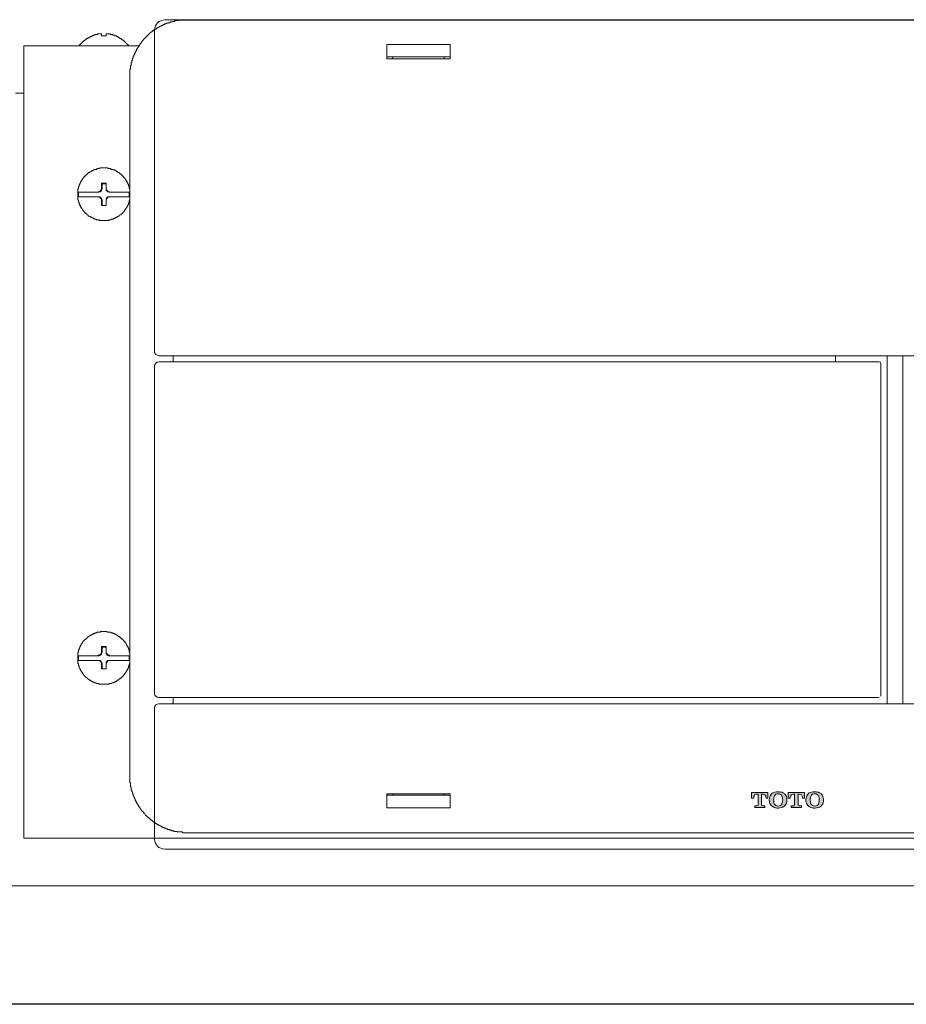
# Model space of a CAD drawing. Units: inches. Extents: x -2681 to 2304, y -2311 to 537.
# Drawn here: x 1033 to 1188, y -689 to -516 of the extents above; entities that cross this region are included whole.
import ezdxf

# ---------------------------------------------------------------- set-up
doc = ezdxf.new("R2010")
doc.units = ezdxf.units.IN
doc.header["$MEASUREMENT"] = 0
doc.layers.add('图层 1', color=7, linetype='Continuous')

msp = doc.modelspace()

# ---------------------------------------------------------------- hatches: boundary and pattern name
at = {"layer": '图层 1'}
h = msp.add_hatch(color=7, dxfattribs=at)
h.dxf.hatch_style = 2
edge = h.paths.add_edge_path()
edge.add_spline(control_points=[(1162.74, -651.55), (1162.74, -651.55), (1161.31, -651.55), (1161.31, -651.55), (1161.31, -651.55), (1161.31, -652.53), (1161.31, -652.53), (1161.31, -652.53), (1161.69, -652.53), (1161.69, -652.53), (1161.69, -652.53), (1161.63, -651.87), (1162.2, -651.87), (1162.2, -651.87), (1162.44, -651.87), (1162.44, -651.87), (1162.44, -651.87), (1162.44, -653.68), (1162.44, -653.71), (1162.44, -653.8), (1162.37, -653.87), (1162.26, -653.87), (1162.23, -653.87), (1161.87, -653.87), (1161.87, -653.87), (1161.87, -653.87), (1161.87, -654.19), (1161.87, -654.19), (1161.87, -654.19), (1162.74, -654.19), (1162.74, -654.19), (1162.74, -654.19), (1163.63, -654.19), (1163.63, -654.19), (1163.63, -654.19), (1163.63, -653.87), (1163.63, -653.87), (1163.63, -653.87), (1163.27, -653.87), (1163.21, -653.87), (1163.15, -653.87), (1163.07, -653.8), (1163.07, -653.71), (1163.07, -653.68), (1163.07, -651.87), (1163.07, -651.87), (1163.07, -651.87), (1163.3, -651.87), (1163.3, -651.87), (1163.86, -651.87), (1163.84, -652.53), (1163.84, -652.53), (1163.84, -652.53), (1164.17, -652.53), (1164.17, -652.53), (1164.17, -652.53), (1164.17, -651.55), (1164.17, -651.55), (1164.17, -651.55), (1162.74, -651.55), (1162.74, -651.55)], knot_values=[0, 0, 0, 0, 1, 1, 1, 2, 2, 2, 3, 3, 3, 4, 4, 4, 5, 5, 5, 6, 6, 6, 7, 7, 7, 8, 8, 8, 9, 9, 9, 10, 10, 10, 11, 11, 11, 12, 12, 12, 13, 13, 13, 14, 14, 14, 15, 15, 15, 16, 16, 16, 17, 17, 17, 18, 18, 18, 19, 19, 19, 20, 20, 20, 20], degree=3, periodic=0)
h = msp.add_hatch(color=7, dxfattribs=at)
h.dxf.hatch_style = 2
edge = h.paths.add_edge_path()
edge.add_spline(control_points=[(1167.24, -651.98), (1167.13, -651.83), (1167, -651.67), (1166.82, -651.6), (1166.61, -651.51), (1166.32, -651.43), (1165.96, -651.43), (1165.96, -651.43), (1165.47, -651.42), (1165.06, -651.63), (1165.06, -651.63), (1164.85, -651.73), (1164.67, -651.98), (1164.53, -652.18), (1164.44, -652.37), (1164.41, -652.85), (1164.41, -652.85), (1164.41, -653.2), (1164.53, -653.51), (1164.65, -653.74), (1164.85, -653.97), (1165.06, -654.07), (1165.34, -654.22), (1165.68, -654.29), (1165.93, -654.29), (1165.93, -654.29), (1166.46, -654.29), (1166.79, -654.11), (1167.15, -653.9), (1167.36, -653.53), (1167.39, -653.38), (1167.48, -653.18), (1167.5, -652.94), (1167.5, -652.85), (1167.5, -652.73), (1167.5, -652.33), (1167.24, -651.98)], knot_values=[0, 0, 0, 0, 1, 1, 1, 2, 2, 2, 3, 3, 3, 4, 4, 4, 5, 5, 5, 6, 6, 6, 7, 7, 7, 8, 8, 8, 9, 9, 9, 10, 10, 10, 11, 11, 11, 12, 12, 12, 12], degree=3, periodic=0)
edge = h.paths.add_edge_path()
edge.add_spline(control_points=[(1166.61, -653.56), (1166.49, -653.8), (1166.26, -653.93), (1165.93, -653.93), (1165.63, -653.93), (1165.39, -653.76), (1165.29, -653.53), (1165.2, -653.29), (1165.17, -653.02), (1165.17, -652.85), (1165.17, -652.59), (1165.23, -652.37), (1165.24, -652.28), (1165.34, -652.04), (1165.49, -651.93), (1165.57, -651.86), (1165.74, -651.78), (1165.89, -651.78), (1165.96, -651.78), (1166.03, -651.78), (1166.33, -651.78), (1166.54, -652.04), (1166.7, -652.26), (1166.75, -652.73), (1166.75, -652.84), (1166.75, -652.97), (1166.72, -653.33), (1166.61, -653.56)], knot_values=[0, 0, 0, 0, 1, 1, 1, 2, 2, 2, 3, 3, 3, 4, 4, 4, 5, 5, 5, 6, 6, 6, 7, 7, 7, 8, 8, 8, 9, 9, 9, 9], degree=3, periodic=0)
h = msp.add_hatch(color=7, dxfattribs=at)
h.dxf.hatch_style = 2
edge = h.paths.add_edge_path()
edge.add_spline(control_points=[(1169.15, -651.55), (1169.15, -651.55), (1167.69, -651.55), (1167.69, -651.55), (1167.69, -651.55), (1167.69, -652.53), (1167.69, -652.53), (1167.69, -652.53), (1168.06, -652.53), (1168.06, -652.53), (1168.06, -652.53), (1168.04, -651.87), (1168.58, -651.87), (1168.58, -651.87), (1168.82, -651.87), (1168.82, -651.87), (1168.82, -651.87), (1168.82, -653.68), (1168.82, -653.71), (1168.82, -653.8), (1168.75, -653.87), (1168.7, -653.87), (1168.61, -653.87), (1168.26, -653.87), (1168.26, -653.87), (1168.26, -653.87), (1168.26, -654.19), (1168.26, -654.19), (1168.26, -654.19), (1169.15, -654.19), (1169.15, -654.19), (1169.15, -654.19), (1170.05, -654.19), (1170.05, -654.19), (1170.05, -654.19), (1170.05, -653.87), (1170.05, -653.87), (1170.05, -653.87), (1169.68, -653.87), (1169.62, -653.87), (1169.56, -653.87), (1169.48, -653.8), (1169.48, -653.71), (1169.48, -653.68), (1169.48, -651.87), (1169.48, -651.87), (1169.48, -651.87), (1169.71, -651.87), (1169.71, -651.87), (1170.27, -651.87), (1170.23, -652.53), (1170.23, -652.53), (1170.23, -652.53), (1170.58, -652.53), (1170.58, -652.53), (1170.58, -652.53), (1170.58, -651.55), (1170.58, -651.55), (1170.58, -651.55), (1169.15, -651.55), (1169.15, -651.55)], knot_values=[0, 0, 0, 0, 1, 1, 1, 2, 2, 2, 3, 3, 3, 4, 4, 4, 5, 5, 5, 6, 6, 6, 7, 7, 7, 8, 8, 8, 9, 9, 9, 10, 10, 10, 11, 11, 11, 12, 12, 12, 13, 13, 13, 14, 14, 14, 15, 15, 15, 16, 16, 16, 17, 17, 17, 18, 18, 18, 19, 19, 19, 20, 20, 20, 20], degree=3, periodic=0)
h = msp.add_hatch(color=7, dxfattribs=at)
h.dxf.hatch_style = 2
edge = h.paths.add_edge_path()
edge.add_spline(control_points=[(1173.63, -651.98), (1173.53, -651.83), (1173.42, -651.67), (1173.2, -651.6), (1172.99, -651.51), (1172.69, -651.43), (1172.37, -651.43), (1172.37, -651.43), (1171.86, -651.42), (1171.44, -651.63), (1171.44, -651.63), (1171.21, -651.73), (1171.07, -651.98), (1170.93, -652.18), (1170.83, -652.37), (1170.78, -652.85), (1170.78, -652.85), (1170.78, -653.2), (1170.93, -653.51), (1171.06, -653.74), (1171.21, -653.97), (1171.44, -654.07), (1171.73, -654.22), (1172.09, -654.29), (1172.36, -654.29), (1172.36, -654.29), (1172.84, -654.29), (1173.18, -654.11), (1173.59, -653.9), (1173.76, -653.53), (1173.8, -653.38), (1173.87, -653.18), (1173.87, -652.94), (1173.87, -652.85), (1173.87, -652.73), (1173.87, -652.33), (1173.63, -651.98)], knot_values=[0, 0, 0, 0, 1, 1, 1, 2, 2, 2, 3, 3, 3, 4, 4, 4, 5, 5, 5, 6, 6, 6, 7, 7, 7, 8, 8, 8, 9, 9, 9, 10, 10, 10, 11, 11, 11, 12, 12, 12, 12], degree=3, periodic=0)
edge = h.paths.add_edge_path()
edge.add_spline(control_points=[(1172.99, -653.56), (1172.9, -653.8), (1172.64, -653.93), (1172.36, -653.93), (1172.03, -653.93), (1171.77, -653.76), (1171.68, -653.53), (1171.58, -653.29), (1171.57, -653.02), (1171.57, -652.85), (1171.57, -652.59), (1171.6, -652.37), (1171.65, -652.28), (1171.73, -652.04), (1171.87, -651.93), (1171.98, -651.86), (1172.12, -651.78), (1172.26, -651.78), (1172.37, -651.78), (1172.41, -651.78), (1172.76, -651.78), (1172.93, -652.04), (1173.12, -652.26), (1173.12, -652.73), (1173.12, -652.84), (1173.12, -652.97), (1173.12, -653.33), (1172.99, -653.56)], knot_values=[0, 0, 0, 0, 1, 1, 1, 2, 2, 2, 3, 3, 3, 4, 4, 4, 5, 5, 5, 6, 6, 6, 7, 7, 7, 8, 8, 8, 9, 9, 9, 9], degree=3, periodic=0)

# ---------------------------------------------------------------- linework, layer by layer
at = {"layer": '图层 1', "color": 7, "lineweight": 9}
for points in [[(1062.73, -516.54), (1062.61, -516.54), (1062.49, -516.54), (1062.37, -516.54), (1062.26, -516.54), (1062.14, -516.54), (1062.02, -516.54), (1061.91, -516.54), (1061.79, -516.54), (1061.67, -516.54), (1061.57, -516.54), (1061.48, -516.54), (1061.32, -516.54), (1061.22, -516.54), (1061.22, -516.65), (1061.11, -516.65), (1060.99, -516.65), (1060.89, -516.65), (1060.77, -516.65), (1060.64, -516.65), (1060.54, -516.78), (1060.4, -516.78), (1060.29, -516.78), (1060.21, -516.78), (1060.09, -516.88), (1059.97, -516.88), (1059.86, -516.88), (1059.74, -516.88), (1059.74, -517.01), (1059.62, -517.01), (1059.51, -517.01), (1059.39, -517.01), (1059.39, -517.11), (1059.27, -517.11), (1059.15, -517.11), (1059.04, -517.11), (1059.04, -517.22), (1058.92, -517.22), (1058.8, -517.22), (1058.8, -517.35), (1058.69, -517.35), (1058.59, -517.35), (1058.45, -517.47), (1058.33, -517.47), (1058.26, -517.47), (1058.26, -517.59), (1058.14, -517.59), (1058.02, -517.59), (1058.02, -517.69), (1057.9, -517.69), (1057.79, -517.8), (1057.67, -517.8), (1057.67, -517.92), (1057.55, -517.92), (1057.44, -517.92), (1057.44, -518.03), (1057.32, -518.03), (1057.32, -518.15), (1057.2, -518.15), (1057.09, -518.15), (1057.09, -518.28), (1056.97, -518.28), (1056.85, -518.38), (1056.73, -518.38), (1056.73, -518.5), (1056.62, -518.5), (1056.62, -518.61), (1056.5, -518.61), (1056.4, -518.73), (1056.27, -518.73), (1056.27, -518.84), (1056.17, -518.84), (1056.17, -518.96), (1056.03, -518.96), (1056.03, -519.08), (1055.95, -519.08), (1055.95, -519.18), (1055.82, -519.18), (1055.82, -519.3), (1055.7, -519.3), (1055.7, -519.41), (1055.6, -519.41), (1055.6, -519.54), (1055.47, -519.54), (1055.47, -519.65), (1055.37, -519.65), (1055.37, -519.75), (1055.25, -519.75), (1055.25, -519.88), (1055.13, -519.88), (1055.13, -520), (1055.02, -520), (1055.02, -520.11), (1054.9, -520.11), (1054.9, -520.23), (1054.9, -520.34), (1054.78, -520.34), (1054.78, -520.46), (1054.7, -520.46), (1054.7, -520.57), (1054.55, -520.57), (1054.55, -520.68), (1054.55, -520.8), (1054.47, -520.8), (1054.47, -520.89), (1054.33, -520.89), (1054.33, -521.03), (1054.33, -521.13), (1054.24, -521.13), (1054.24, -521.26), (1054.12, -521.26), (1054.12, -521.37), (1054.12, -521.47), (1054, -521.47), (1054, -521.6), (1053.88, -521.7), (1053.88, -521.82), (1053.88, -521.93), (1053.77, -521.93), (1053.77, -522.05), (1053.65, -522.16), (1053.65, -522.28), (1053.65, -522.4), (1053.53, -522.4), (1053.53, -522.51), (1053.53, -522.63), (1053.42, -522.63), (1053.42, -522.75), (1053.42, -522.86), (1053.3, -522.86), (1053.3, -522.98), (1053.3, -523.1), (1053.3, -523.2), (1053.18, -523.2), (1053.18, -523.33), (1053.18, -523.44), (1053.18, -523.56), (1053.08, -523.56), (1053.08, -523.68), (1053.08, -523.78), (1053.08, -523.9), (1053.08, -524.02), (1052.95, -524.02), (1052.95, -524.13), (1052.95, -524.24), (1052.95, -524.37), (1052.95, -524.48), (1052.83, -524.48), (1052.83, -524.59), (1052.83, -524.71), (1052.83, -524.83), (1052.83, -524.93), (1052.83, -525.05), (1052.83, -525.16), (1052.71, -525.16), (1052.71, -525.29), (1052.71, -525.39), (1052.71, -525.51), (1052.71, -525.63), (1052.71, -525.73), (1052.71, -525.86), (1052.71, -525.97), (1052.71, -526.1), (1052.71, -526.2), (1052.71, -526.32), (1052.71, -526.44), (1052.71, -526.54)], [(1276.54, -516.48), (1058.85, -516.48)], [(1062.73, -516.54), (1273.55, -516.54)], [(1047.09, -519.08), (1046.98, -519.08), (1046.86, -519.08), (1046.74, -519.08), (1046.62, -519.08), (1046.62, -519.18), (1046.51, -519.18), (1046.39, -519.18), (1046.29, -519.18), (1046.29, -519.3), (1046.17, -519.3), (1046.06, -519.3), (1046.06, -519.41), (1045.94, -519.41), (1045.82, -519.41), (1045.71, -519.54), (1045.6, -519.54), (1045.6, -519.65), (1045.47, -519.65), (1045.36, -519.65), (1045.36, -519.75), (1045.26, -519.75), (1045.13, -519.75), (1045.13, -519.88), (1045.02, -519.88), (1045.02, -520), (1044.92, -520), (1044.81, -520.11), (1044.66, -520.11), (1044.66, -520.23), (1044.57, -520.23), (1044.57, -520.34), (1044.46, -520.34), (1044.46, -520.46), (1044.32, -520.46), (1044.32, -520.57), (1044.22, -520.57), (1044.22, -520.68), (1044.11, -520.68), (1044.11, -520.8), (1043.99, -520.8), (1043.99, -520.89), (1043.88, -520.89), (1043.88, -521.03)], [(1047.77, -518.96), (1047.66, -518.96), (1047.56, -518.96), (1047.44, -518.96), (1047.31, -518.96), (1047.19, -518.96), (1047.09, -518.96), (1047.09, -519.08)], [(1047.09, -519.08), (1047.09, -519.08)], [(1047.77, -519.08), (1047.77, -518.96)], [(1047.77, -519.3), (1047.77, -519.08)], [(1048.59, -519.3), (1048.47, -519.3), (1048.35, -519.3), (1048.25, -519.3), (1048.13, -519.3), (1048, -519.3), (1047.91, -519.3), (1047.77, -519.3)], [(1049.26, -519.08), (1049.26, -518.96), (1049.16, -518.96), (1049.04, -518.96), (1048.93, -518.96), (1048.81, -518.96), (1048.7, -518.96), (1048.59, -518.96)], [(1048.59, -518.96), (1048.59, -519.08)], [(1048.59, -519.08), (1048.59, -519.3)], [(1049.26, -519.08), (1049.26, -519.08)], [(1052.51, -521.03), (1052.51, -520.89), (1052.37, -520.89), (1052.37, -520.8), (1052.27, -520.8), (1052.27, -520.68), (1052.16, -520.68), (1052.16, -520.57), (1052.03, -520.57), (1052.03, -520.46), (1051.92, -520.46), (1051.92, -520.34), (1051.81, -520.34), (1051.81, -520.23), (1051.69, -520.23), (1051.69, -520.11), (1051.57, -520.11), (1051.57, -520), (1051.45, -520), (1051.35, -520), (1051.35, -519.88), (1051.23, -519.88), (1051.23, -519.75), (1051.11, -519.75), (1051, -519.75), (1051, -519.65), (1050.88, -519.65), (1050.76, -519.54), (1050.64, -519.54), (1050.64, -519.41), (1050.53, -519.41), (1050.44, -519.41), (1050.31, -519.3), (1050.21, -519.3), (1050.07, -519.3), (1050.07, -519.18), (1049.97, -519.18), (1049.86, -519.18), (1049.74, -519.18), (1049.74, -519.08), (1049.61, -519.08), (1049.48, -519.08), (1049.4, -519.08), (1049.26, -519.08)], [(1057.01, -518.29), (1057.01, -574.49)], [(1034.23, -521.03), (1054.47, -521.03)], [(1034.23, -659.53), (1034.23, -521.03)], [(1097.62, -520.8), (1108.65, -520.8)], [(1097.62, -523.33), (1097.62, -520.8)], [(1108.65, -520.8), (1108.65, -523.33)], [(1097.62, -522.98), (1108.65, -522.98)], [(1098.66, -522.98), (1098.19, -522.98)], [(1098.66, -522.98), (1098.66, -523.33)], [(1108.18, -522.98), (1107.64, -522.98)], [(1107.64, -522.98), (1107.64, -523.33)], [(1108.65, -523.33), (1097.62, -523.33)], [(1052.71, -648.59), (1052.71, -526.54)], [(1032.74, -529.31), (1034.23, -529.31)], [(1052.71, -546.09), (1052.71, -545.97), (1052.61, -545.97), (1052.61, -545.85), (1052.61, -545.74), (1052.61, -545.63), (1052.61, -545.52), (1052.51, -545.52), (1052.51, -545.41), (1052.51, -545.28), (1052.37, -545.17), (1052.37, -545.05), (1052.27, -544.93), (1052.27, -544.82), (1052.16, -544.71), (1052.16, -544.59), (1052.03, -544.59), (1052.03, -544.47), (1052.03, -544.36), (1051.92, -544.36), (1051.92, -544.26), (1051.81, -544.26), (1051.81, -544.13), (1051.69, -544.13), (1051.69, -544.02), (1051.57, -543.9), (1051.45, -543.79), (1051.45, -543.67), (1051.35, -543.67), (1051.23, -543.55), (1051.11, -543.44), (1051, -543.44), (1051, -543.33), (1050.88, -543.33), (1050.88, -543.21), (1050.76, -543.21), (1050.64, -543.21), (1050.64, -543.1), (1050.53, -543.1), (1050.44, -542.99), (1050.31, -542.99), (1050.31, -542.87), (1050.21, -542.87), (1050.07, -542.87), (1050.07, -542.74), (1049.97, -542.74), (1049.86, -542.74), (1049.74, -542.74), (1049.74, -542.64), (1049.61, -542.64), (1049.48, -542.64), (1049.4, -542.64), (1049.4, -542.52), (1049.26, -542.52), (1049.16, -542.52), (1049.04, -542.52), (1048.93, -542.52), (1048.81, -542.4), (1048.7, -542.4), (1048.59, -542.4), (1048.47, -542.4), (1048.35, -542.4), (1048.25, -542.4), (1048.13, -542.4), (1048, -542.4), (1047.91, -542.4), (1047.77, -542.4), (1047.66, -542.4), (1047.56, -542.4), (1047.44, -542.52), (1047.31, -542.52), (1047.19, -542.52), (1047.09, -542.52), (1046.98, -542.52), (1046.98, -542.64), (1046.86, -542.64), (1046.74, -542.64), (1046.62, -542.64), (1046.62, -542.74), (1046.51, -542.74), (1046.39, -542.74), (1046.29, -542.87), (1046.17, -542.87), (1046.06, -542.87), (1046.06, -542.99), (1045.94, -542.99), (1045.82, -543.1), (1045.71, -543.1), (1045.71, -543.21), (1045.6, -543.21), (1045.47, -543.21), (1045.47, -543.33), (1045.36, -543.33), (1045.36, -543.44), (1045.26, -543.44), (1045.26, -543.55), (1045.13, -543.55), (1045.02, -543.67), (1045.02, -543.79), (1044.92, -543.79), (1044.81, -543.9), (1044.66, -544.02), (1044.66, -544.13), (1044.57, -544.13), (1044.57, -544.26), (1044.46, -544.26), (1044.46, -544.36), (1044.46, -544.47), (1044.32, -544.47), (1044.32, -544.59), (1044.22, -544.59), (1044.22, -544.71), (1044.22, -544.82), (1044.11, -544.82), (1044.11, -544.93), (1044.11, -545.05), (1043.99, -545.05), (1043.99, -545.17), (1043.99, -545.28), (1043.88, -545.28), (1043.88, -545.41), (1043.88, -545.52), (1043.88, -545.63), (1043.75, -545.63), (1043.75, -545.74), (1043.75, -545.85), (1043.75, -545.97), (1043.65, -546.09), (1043.65, -546.2), (1043.65, -546.33), (1043.65, -546.43), (1043.65, -546.55), (1043.65, -546.66), (1043.65, -546.77), (1043.65, -546.89), (1043.65, -547), (1043.65, -547.13), (1043.65, -547.23), (1043.65, -547.35), (1043.65, -547.47), (1043.65, -547.58), (1043.65, -547.7), (1043.65, -547.8), (1043.65, -547.91), (1043.65, -548.04), (1043.75, -548.04), (1043.75, -548.14), (1043.75, -548.26), (1043.75, -548.38), (1043.88, -548.38), (1043.88, -548.49), (1043.88, -548.61), (1043.88, -548.71), (1043.99, -548.71), (1043.99, -548.82), (1043.99, -548.94), (1044.11, -549.08), (1044.11, -549.18), (1044.22, -549.29), (1044.22, -549.41), (1044.32, -549.41), (1044.32, -549.52), (1044.46, -549.63), (1044.46, -549.75), (1044.57, -549.75), (1044.57, -549.87), (1044.66, -549.87), (1044.66, -549.99), (1044.81, -550.1), (1044.81, -550.22), (1044.92, -550.22), (1045.02, -550.35), (1045.13, -550.44), (1045.26, -550.57), (1045.36, -550.68), (1045.47, -550.68), (1045.47, -550.8), (1045.6, -550.8), (1045.71, -550.91), (1045.82, -550.91), (1045.82, -551.02), (1045.94, -551.02), (1046.06, -551.02), (1046.06, -551.14), (1046.17, -551.14), (1046.29, -551.14), (1046.29, -551.23), (1046.39, -551.23), (1046.51, -551.23), (1046.51, -551.37), (1046.62, -551.37), (1046.74, -551.37), (1046.86, -551.37), (1046.86, -551.48), (1046.98, -551.48), (1047.09, -551.48), (1047.19, -551.48), (1047.31, -551.48), (1047.44, -551.61), (1047.56, -551.61), (1047.66, -551.61), (1047.77, -551.61), (1047.91, -551.61), (1048, -551.61), (1048.13, -551.61), (1048.25, -551.61), (1048.35, -551.61), (1048.47, -551.61), (1048.59, -551.61), (1048.7, -551.61), (1048.81, -551.61), (1048.93, -551.61), (1049.04, -551.61), (1049.04, -551.48), (1049.16, -551.48), (1049.26, -551.48), (1049.4, -551.48), (1049.48, -551.48), (1049.48, -551.37), (1049.61, -551.37), (1049.74, -551.37), (1049.86, -551.37), (1049.86, -551.23), (1049.97, -551.23), (1050.07, -551.23), (1050.07, -551.14), (1050.21, -551.14), (1050.31, -551.14), (1050.31, -551.02), (1050.44, -551.02), (1050.53, -551.02), (1050.53, -550.91), (1050.64, -550.91), (1050.76, -550.8), (1050.88, -550.8), (1050.88, -550.68), (1051, -550.68), (1051.11, -550.57), (1051.23, -550.57), (1051.23, -550.44), (1051.35, -550.44), (1051.35, -550.35), (1051.45, -550.35), (1051.45, -550.22), (1051.57, -550.22), (1051.57, -550.1), (1051.69, -549.99), (1051.81, -549.87), (1051.81, -549.75), (1051.92, -549.75), (1051.92, -549.63), (1052.03, -549.63), (1052.03, -549.52), (1052.03, -549.41), (1052.16, -549.41), (1052.16, -549.29), (1052.27, -549.18), (1052.27, -549.08), (1052.37, -549.08), (1052.37, -548.94), (1052.37, -548.82), (1052.51, -548.71), (1052.51, -548.61), (1052.51, -548.49), (1052.61, -548.49), (1052.61, -548.38), (1052.61, -548.26), (1052.61, -548.14), (1052.61, -548.04), (1052.71, -548.04), (1052.71, -547.91)], [(1047.77, -545.05), (1047.77, -545.17), (1047.77, -545.41), (1047.77, -545.52), (1047.77, -545.74), (1047.77, -545.85)], [(1047.77, -545.05), (1047.91, -545.17)], [(1048.59, -545.05), (1048.47, -545.05), (1048.35, -545.05), (1048.25, -545.05), (1048, -545.05), (1047.91, -545.05), (1047.77, -545.05)], [(1047.91, -545.17), (1048.59, -545.17)], [(1047.91, -545.97), (1047.91, -545.17)], [(1048.59, -545.05), (1048.59, -545.17)], [(1048.59, -545.85), (1048.59, -545.74), (1048.59, -545.52), (1048.59, -545.41), (1048.59, -545.17), (1048.59, -545.05)], [(1048.59, -545.17), (1048.59, -545.97)], [(1043.75, -546.66), (1043.75, -546.77), (1043.75, -546.89), (1043.75, -547), (1043.75, -547.13), (1043.75, -547.23), (1043.75, -547.35), (1043.75, -547.47)], [(1043.75, -546.66), (1047.19, -546.66)], [(1047.09, -546.66), (1047.19, -546.66), (1047.19, -546.55), (1047.31, -546.55), (1047.44, -546.55), (1047.44, -546.43), (1047.56, -546.43), (1047.66, -546.33), (1047.66, -546.2), (1047.77, -546.2), (1047.77, -546.09), (1047.77, -545.97), (1047.77, -545.85)], [(1047.19, -546.66), (1047.31, -546.66), (1047.31, -546.55), (1047.44, -546.55), (1047.56, -546.55), (1047.66, -546.43), (1047.77, -546.33), (1047.77, -546.2), (1047.77, -546.09), (1047.91, -546.09), (1047.91, -545.97)], [(1048.59, -545.85), (1048.59, -545.97), (1048.59, -546.09), (1048.59, -546.2), (1048.7, -546.2), (1048.7, -546.33), (1048.81, -546.33), (1048.81, -546.43), (1048.93, -546.43), (1048.93, -546.55), (1049.04, -546.55), (1049.16, -546.55), (1049.16, -546.66), (1049.26, -546.66)], [(1048.59, -545.97), (1048.59, -546.09), (1048.59, -546.2), (1048.59, -546.33), (1048.7, -546.33), (1048.7, -546.43), (1048.81, -546.43), (1048.81, -546.55), (1048.93, -546.55), (1049.04, -546.55), (1049.04, -546.66), (1049.16, -546.66)], [(1049.16, -546.66), (1052.61, -546.66)], [(1052.61, -547.47), (1052.61, -547.35), (1052.61, -547.23), (1052.61, -547.13), (1052.61, -547), (1052.61, -546.89), (1052.61, -546.77), (1052.61, -546.66)], [(1043.75, -547.47), (1047.19, -547.47)], [(1047.77, -548.14), (1047.77, -548.04), (1047.77, -547.91), (1047.77, -547.8), (1047.66, -547.8), (1047.66, -547.7), (1047.56, -547.7), (1047.56, -547.58), (1047.44, -547.58), (1047.44, -547.47), (1047.31, -547.47), (1047.19, -547.47), (1047.09, -547.47)], [(1047.91, -548.04), (1047.91, -547.91), (1047.77, -547.91), (1047.77, -547.8), (1047.77, -547.7), (1047.66, -547.7), (1047.66, -547.58), (1047.56, -547.58), (1047.56, -547.47), (1047.44, -547.47), (1047.31, -547.47), (1047.19, -547.47)], [(1047.77, -548.14), (1047.77, -548.38), (1047.77, -548.49), (1047.77, -548.61), (1047.77, -548.82), (1047.77, -548.94)], [(1047.77, -548.94), (1047.91, -548.94), (1048, -548.94), (1048.25, -548.94), (1048.35, -548.94), (1048.47, -548.94), (1048.59, -548.94)], [(1047.77, -548.94), (1047.91, -548.94)], [(1047.91, -548.94), (1047.91, -548.04)], [(1048.59, -548.94), (1047.91, -548.94)], [(1049.16, -547.47), (1049.04, -547.47), (1048.93, -547.47), (1048.81, -547.47), (1048.81, -547.58), (1048.7, -547.58), (1048.7, -547.7), (1048.59, -547.7), (1048.59, -547.8), (1048.59, -547.91), (1048.59, -548.04)], [(1049.26, -547.47), (1049.16, -547.47), (1049.04, -547.47), (1048.93, -547.47), (1048.93, -547.58), (1048.81, -547.58), (1048.81, -547.7), (1048.7, -547.7), (1048.7, -547.8), (1048.59, -547.8), (1048.59, -547.91), (1048.59, -548.04), (1048.59, -548.14)], [(1048.59, -548.04), (1048.59, -548.94)], [(1048.59, -548.94), (1048.59, -548.82), (1048.59, -548.61), (1048.59, -548.49), (1048.59, -548.38), (1048.59, -548.14)], [(1048.59, -548.94), (1048.59, -548.94)], [(1052.61, -547.47), (1049.16, -547.47)], [(1057.79, -575.23), (1277.61, -575.23)], [(1183.6, -576.31), (1057.79, -576.31)], [(1060.26, -575.69), (1060.26, -575.62), (1060.26, -575.51), (1060.26, -575.45), (1060.26, -575.4), (1060.26, -575.34), (1060.2, -575.29), (1060.2, -575.25)], [(1060.26, -576.31), (1060.26, -575.69)], [(1175.97, -576.31), (1175.97, -575.23)], [(1183.91, -576.58), (1183.81, -576.37), (1183.6, -576.31)], [(1185, -575.2), (1185, -636.08)], [(1187.72, -636.08), (1187.72, -575.2)], [(1057.01, -577.05), (1057.01, -634.23)], [(1183.91, -634.7), (1183.91, -576.58)], [(1052.71, -627.09), (1052.71, -626.98), (1052.61, -626.98), (1052.61, -626.87), (1052.61, -626.75), (1052.61, -626.65), (1052.61, -626.51), (1052.51, -626.51), (1052.51, -626.43), (1052.51, -626.31), (1052.37, -626.19), (1052.37, -626.06), (1052.27, -625.95), (1052.27, -625.83), (1052.16, -625.83), (1052.16, -625.71), (1052.16, -625.6), (1052.03, -625.6), (1052.03, -625.49), (1051.92, -625.37), (1051.92, -625.25), (1051.81, -625.25), (1051.81, -625.14), (1051.69, -625.14), (1051.69, -625.02), (1051.57, -625.02), (1051.57, -624.91), (1051.45, -624.8), (1051.35, -624.7), (1051.23, -624.7), (1051.23, -624.57), (1051.11, -624.45), (1051, -624.45), (1051, -624.34), (1050.88, -624.34), (1050.76, -624.22), (1050.64, -624.22), (1050.64, -624.11), (1050.53, -624.11), (1050.44, -623.99), (1050.31, -623.99), (1050.21, -623.88), (1050.07, -623.88), (1049.97, -623.76), (1049.86, -623.76), (1049.74, -623.76), (1049.74, -623.64), (1049.61, -623.64), (1049.48, -623.64), (1049.4, -623.64), (1049.4, -623.53), (1049.26, -623.53), (1049.16, -623.53), (1049.04, -623.53), (1048.93, -623.53), (1048.81, -623.53), (1048.7, -623.42), (1048.59, -623.42), (1048.47, -623.42), (1048.35, -623.42), (1048.25, -623.42), (1048.13, -623.42), (1048, -623.42), (1047.91, -623.42), (1047.77, -623.42), (1047.66, -623.42), (1047.56, -623.53), (1047.44, -623.53), (1047.31, -623.53), (1047.19, -623.53), (1047.09, -623.53), (1046.98, -623.53), (1046.98, -623.64), (1046.86, -623.64), (1046.74, -623.64), (1046.62, -623.64), (1046.62, -623.76), (1046.51, -623.76), (1046.39, -623.76), (1046.39, -623.88), (1046.29, -623.88), (1046.17, -623.88), (1046.06, -623.99), (1045.94, -623.99), (1045.82, -624.11), (1045.71, -624.11), (1045.71, -624.22), (1045.6, -624.22), (1045.47, -624.34), (1045.36, -624.34), (1045.36, -624.45), (1045.26, -624.45), (1045.26, -624.57), (1045.13, -624.57), (1045.13, -624.7), (1045.02, -624.7), (1045.02, -624.8), (1044.92, -624.8), (1044.81, -624.91), (1044.81, -625.02), (1044.66, -625.02), (1044.66, -625.14), (1044.57, -625.14), (1044.57, -625.25), (1044.46, -625.25), (1044.46, -625.37), (1044.46, -625.49), (1044.32, -625.49), (1044.32, -625.6), (1044.22, -625.6), (1044.22, -625.71), (1044.22, -625.83), (1044.11, -625.83), (1044.11, -625.95), (1044.11, -626.06), (1043.99, -626.06), (1043.99, -626.19), (1043.99, -626.31), (1043.88, -626.31), (1043.88, -626.43), (1043.88, -626.51), (1043.88, -626.65), (1043.75, -626.65), (1043.75, -626.75), (1043.75, -626.87), (1043.75, -626.98), (1043.65, -627.09), (1043.65, -627.22), (1043.65, -627.32), (1043.65, -627.45), (1043.65, -627.56), (1043.65, -627.68), (1043.65, -627.79), (1043.65, -627.91), (1043.65, -628.01), (1043.65, -628.12), (1043.65, -628.23), (1043.65, -628.35), (1043.65, -628.47), (1043.65, -628.58), (1043.65, -628.7), (1043.65, -628.81), (1043.65, -628.93), (1043.65, -629.04), (1043.75, -629.04), (1043.75, -629.17), (1043.75, -629.29), (1043.75, -629.39), (1043.88, -629.5), (1043.88, -629.62), (1043.88, -629.76), (1043.99, -629.84), (1043.99, -629.96), (1044.11, -630.08), (1044.11, -630.2), (1044.22, -630.32), (1044.22, -630.44), (1044.32, -630.44), (1044.32, -630.54), (1044.46, -630.66), (1044.46, -630.79), (1044.57, -630.79), (1044.57, -630.9), (1044.66, -631.01), (1044.66, -631.12), (1044.81, -631.12), (1044.81, -631.24), (1044.92, -631.24), (1044.92, -631.35), (1045.02, -631.35), (1045.02, -631.47), (1045.13, -631.47), (1045.26, -631.58), (1045.36, -631.71), (1045.47, -631.71), (1045.47, -631.81), (1045.6, -631.81), (1045.6, -631.92), (1045.71, -631.92), (1045.82, -631.92), (1045.82, -632.05), (1045.94, -632.05), (1046.06, -632.15), (1046.17, -632.15), (1046.29, -632.28), (1046.39, -632.28), (1046.51, -632.28), (1046.51, -632.4), (1046.62, -632.4), (1046.74, -632.4), (1046.86, -632.4), (1046.86, -632.5), (1046.98, -632.5), (1047.09, -632.5), (1047.19, -632.5), (1047.31, -632.5), (1047.31, -632.61), (1047.44, -632.61), (1047.56, -632.61), (1047.66, -632.61), (1047.77, -632.61), (1047.91, -632.61), (1048, -632.61), (1048.13, -632.61), (1048.25, -632.61), (1048.35, -632.61), (1048.47, -632.61), (1048.59, -632.61), (1048.7, -632.61), (1048.81, -632.61), (1048.93, -632.61), (1049.04, -632.61), (1049.16, -632.5), (1049.26, -632.5), (1049.4, -632.5), (1049.48, -632.5), (1049.61, -632.4), (1049.74, -632.4), (1049.86, -632.4), (1049.97, -632.28), (1050.07, -632.28), (1050.21, -632.15), (1050.31, -632.15), (1050.44, -632.05), (1050.53, -632.05), (1050.53, -631.92), (1050.64, -631.92), (1050.76, -631.92), (1050.76, -631.81), (1050.88, -631.81), (1050.88, -631.71), (1051, -631.71), (1051.11, -631.58), (1051.23, -631.58), (1051.23, -631.47), (1051.35, -631.47), (1051.35, -631.35), (1051.45, -631.35), (1051.45, -631.24), (1051.57, -631.24), (1051.57, -631.12), (1051.69, -631.12), (1051.69, -631.01), (1051.81, -630.9), (1051.81, -630.79), (1051.92, -630.79), (1051.92, -630.66), (1052.03, -630.66), (1052.03, -630.54), (1052.16, -630.44), (1052.16, -630.32), (1052.27, -630.2), (1052.27, -630.08), (1052.37, -630.08), (1052.37, -629.96), (1052.37, -629.84), (1052.51, -629.84), (1052.51, -629.76), (1052.51, -629.62), (1052.51, -629.5), (1052.61, -629.5), (1052.61, -629.39), (1052.61, -629.29), (1052.61, -629.17), (1052.71, -629.04), (1052.71, -628.93)], [(1047.77, -626.06), (1047.91, -626.19)], [(1048.59, -626.06), (1048.47, -626.06), (1048.35, -626.06), (1048.25, -626.06), (1048, -626.06), (1047.91, -626.06), (1047.77, -626.06)], [(1047.77, -626.06), (1047.77, -626.31), (1047.77, -626.43), (1047.77, -626.51), (1047.77, -626.75), (1047.77, -626.87)], [(1047.91, -626.19), (1048.59, -626.19)], [(1047.91, -627.09), (1047.91, -626.19)], [(1048.59, -626.06), (1048.59, -626.19)], [(1048.59, -626.87), (1048.59, -626.75), (1048.59, -626.51), (1048.59, -626.43), (1048.59, -626.31), (1048.59, -626.06)], [(1048.59, -626.19), (1048.59, -627.09)], [(1043.75, -627.68), (1047.19, -627.68)], [(1043.75, -627.68), (1043.75, -627.79), (1043.75, -627.91), (1043.75, -628.01), (1043.75, -628.12), (1043.75, -628.23), (1043.75, -628.35), (1043.75, -628.47)], [(1047.09, -627.68), (1047.19, -627.68), (1047.19, -627.56), (1047.31, -627.56), (1047.44, -627.56), (1047.56, -627.45), (1047.66, -627.45), (1047.66, -627.32), (1047.66, -627.22), (1047.77, -627.22), (1047.77, -627.09), (1047.77, -626.98), (1047.77, -626.87)], [(1047.19, -627.68), (1047.31, -627.68), (1047.44, -627.68), (1047.44, -627.56), (1047.56, -627.56), (1047.66, -627.56), (1047.66, -627.45), (1047.77, -627.45), (1047.77, -627.32), (1047.77, -627.22), (1047.77, -627.09), (1047.91, -627.09)], [(1048.59, -626.87), (1048.59, -626.98), (1048.59, -627.09), (1048.59, -627.22), (1048.7, -627.22), (1048.7, -627.32), (1048.81, -627.32), (1048.81, -627.45), (1048.93, -627.45), (1048.93, -627.56), (1049.04, -627.56), (1049.16, -627.56), (1049.16, -627.68), (1049.26, -627.68)], [(1048.59, -627.09), (1048.59, -627.22), (1048.59, -627.32), (1048.7, -627.32), (1048.7, -627.45), (1048.7, -627.56), (1048.81, -627.56), (1048.93, -627.56), (1048.93, -627.68), (1049.04, -627.68), (1049.16, -627.68)], [(1049.16, -627.68), (1052.61, -627.68)], [(1052.61, -628.47), (1052.61, -628.35), (1052.61, -628.23), (1052.61, -628.12), (1052.61, -628.01), (1052.61, -627.91), (1052.61, -627.79), (1052.61, -627.68)], [(1043.75, -628.47), (1047.19, -628.47)], [(1047.77, -629.17), (1047.77, -629.04), (1047.77, -628.93), (1047.77, -628.81), (1047.66, -628.81), (1047.66, -628.7), (1047.56, -628.7), (1047.56, -628.58), (1047.44, -628.58), (1047.44, -628.47), (1047.31, -628.47), (1047.19, -628.47), (1047.09, -628.47)], [(1047.91, -629.04), (1047.91, -628.93), (1047.77, -628.93), (1047.77, -628.81), (1047.77, -628.7), (1047.66, -628.7), (1047.66, -628.58), (1047.56, -628.58), (1047.56, -628.47), (1047.44, -628.47), (1047.31, -628.47), (1047.19, -628.47)], [(1047.77, -629.17), (1047.77, -629.39), (1047.77, -629.5), (1047.77, -629.62), (1047.77, -629.84), (1047.77, -629.96)], [(1047.91, -629.96), (1047.91, -629.04)], [(1049.26, -628.47), (1049.16, -628.47), (1049.04, -628.47), (1048.93, -628.47), (1048.93, -628.58), (1048.81, -628.58), (1048.81, -628.7), (1048.7, -628.7), (1048.7, -628.81), (1048.7, -628.93), (1048.59, -628.93), (1048.59, -629.04), (1048.59, -629.17)], [(1049.16, -628.47), (1049.04, -628.47), (1048.93, -628.47), (1048.81, -628.47), (1048.81, -628.58), (1048.7, -628.58), (1048.7, -628.7), (1048.59, -628.7), (1048.59, -628.81), (1048.59, -628.93), (1048.59, -629.04)], [(1048.59, -629.04), (1048.59, -629.96)], [(1048.59, -629.96), (1048.59, -629.84), (1048.59, -629.62), (1048.59, -629.5), (1048.59, -629.39), (1048.59, -629.17)], [(1052.61, -628.47), (1049.16, -628.47)], [(1047.77, -629.96), (1047.91, -629.96), (1048, -629.96), (1048.25, -629.96), (1048.35, -629.96), (1048.47, -629.96), (1048.59, -629.96)], [(1047.77, -629.96), (1047.91, -629.96)], [(1048.59, -629.96), (1047.91, -629.96)], [(1048.59, -629.96), (1048.59, -629.96)], [(1057.79, -634.96), (1183.6, -634.96)], [(1060.26, -635.58), (1060.26, -634.96)], [(1057.01, -636.77), (1057.01, -659.67)], [(1277.61, -636.05), (1057.79, -636.05)], [(1060.2, -636.01), (1060.2, -635.97), (1060.26, -635.94), (1060.26, -635.86), (1060.26, -635.8), (1060.26, -635.76), (1060.26, -635.66), (1060.26, -635.58)], [(1052.71, -648.59), (1052.71, -648.71), (1052.71, -648.82), (1052.71, -648.94), (1052.71, -649.06), (1052.71, -649.16), (1052.71, -649.28), (1052.71, -649.41), (1052.71, -649.51), (1052.71, -649.63), (1052.71, -649.75), (1052.71, -649.86), (1052.83, -649.86), (1052.83, -649.97), (1052.83, -650.08), (1052.83, -650.21), (1052.83, -650.32), (1052.83, -650.44), (1052.83, -650.55), (1052.95, -650.55), (1052.95, -650.67), (1052.95, -650.78), (1052.95, -650.89), (1052.95, -651.02), (1053.08, -651.13), (1053.08, -651.23), (1053.08, -651.35), (1053.08, -651.47), (1053.18, -651.47), (1053.18, -651.58), (1053.18, -651.7), (1053.18, -651.81), (1053.3, -651.81), (1053.3, -651.94), (1053.3, -652.04), (1053.3, -652.16), (1053.42, -652.16), (1053.42, -652.28), (1053.42, -652.38), (1053.53, -652.38), (1053.53, -652.51), (1053.53, -652.62), (1053.65, -652.75), (1053.65, -652.84), (1053.65, -652.96), (1053.77, -652.96), (1053.77, -653.09), (1053.77, -653.19), (1053.88, -653.19), (1053.88, -653.31), (1053.88, -653.42), (1054, -653.42), (1054, -653.54), (1054.12, -653.54), (1054.12, -653.65), (1054.12, -653.76), (1054.24, -653.76), (1054.24, -653.89), (1054.24, -654), (1054.33, -654), (1054.33, -654.11), (1054.47, -654.11), (1054.47, -654.23), (1054.47, -654.33), (1054.55, -654.33), (1054.55, -654.46), (1054.7, -654.46), (1054.7, -654.56), (1054.78, -654.68), (1054.78, -654.79), (1054.9, -654.79), (1054.9, -654.9), (1055.02, -654.9), (1055.02, -655.03), (1055.13, -655.03), (1055.13, -655.14), (1055.25, -655.14), (1055.25, -655.24), (1055.37, -655.36), (1055.47, -655.48), (1055.47, -655.6), (1055.6, -655.6), (1055.7, -655.72), (1055.82, -655.83), (1055.95, -655.95), (1056.03, -655.95), (1056.03, -656.05), (1056.17, -656.05), (1056.17, -656.17), (1056.27, -656.17), (1056.27, -656.29), (1056.4, -656.29), (1056.4, -656.41), (1056.5, -656.41), (1056.62, -656.53), (1056.73, -656.53), (1056.73, -656.63), (1056.85, -656.63), (1056.85, -656.77), (1056.97, -656.77), (1057.09, -656.87), (1057.2, -656.87), (1057.2, -657), (1057.32, -657), (1057.44, -657.11), (1057.55, -657.11), (1057.55, -657.21), (1057.67, -657.21), (1057.79, -657.21), (1057.79, -657.34), (1057.9, -657.34), (1058.02, -657.34), (1058.02, -657.45), (1058.14, -657.45), (1058.26, -657.45), (1058.26, -657.57), (1058.33, -657.57), (1058.45, -657.57), (1058.45, -657.68), (1058.59, -657.68), (1058.69, -657.68), (1058.69, -657.79), (1058.8, -657.79), (1058.92, -657.79), (1059.04, -657.91), (1059.15, -657.91), (1059.27, -657.91), (1059.27, -658.02), (1059.39, -658.02), (1059.51, -658.02), (1059.62, -658.02), (1059.62, -658.14), (1059.74, -658.14), (1059.86, -658.14), (1059.97, -658.14), (1059.97, -658.26), (1060.09, -658.26), (1060.21, -658.26), (1060.29, -658.26), (1060.4, -658.26), (1060.4, -658.36), (1060.54, -658.36), (1060.64, -658.36), (1060.77, -658.36), (1060.89, -658.36), (1060.99, -658.36), (1060.99, -658.47), (1061.11, -658.47), (1061.22, -658.47), (1061.32, -658.47), (1061.48, -658.47), (1061.57, -658.47), (1061.67, -658.47), (1061.79, -658.47), (1061.91, -658.47), (1061.91, -658.6), (1062.02, -658.6), (1062.14, -658.6), (1062.26, -658.6), (1062.37, -658.6), (1062.49, -658.6), (1062.61, -658.6), (1062.73, -658.6)], [(1097.62, -651.81), (1108.65, -651.81)], [(1097.62, -654.23), (1097.62, -651.81)], [(1108.65, -652.04), (1097.62, -652.04)], [(1098.66, -652.04), (1098.19, -652.04)], [(1098.66, -652.04), (1098.66, -651.81)], [(1107.64, -652.04), (1107.64, -651.81)], [(1108.18, -652.04), (1107.64, -652.04)], [(1108.65, -651.81), (1108.65, -654.23)], [(1108.65, -654.23), (1097.62, -654.23)], [(1273.55, -658.6), (1062.73, -658.6)], [(1034.23, -659.53), (1302.01, -659.53)], [(1058.85, -661.49), (1276.54, -661.49)], [(966.72, -667.9), (1369.44, -667.9)], [(981.64, -688.48), (1354.51, -688.48)], [(981.64, -688.59), (1354.51, -688.59)]]:
    msp.add_lwpolyline(points, dxfattribs=at)
at = {"layer": '图层 1', "color": 7, "lineweight": 0}
for points in [[(1058.85, -516.48), (1058.85, -516.48)], [(1057.01, -518.29), (1057.01, -518.29)], [(1058.85, -661.49), (1058.85, -661.49)]]:
    msp.add_lwpolyline(points, dxfattribs=at)
at = {"layer": '图层 1', "color": 7, "lineweight": 9}
for points in [[(1058.85, -516.48), (1057.74, -516.6), (1057.13, -517.21), (1057.01, -518.29)], [(1057.01, -574.49), (1057.1, -574.93), (1057.33, -575.16), (1057.79, -575.23)], [(1057.79, -576.31), (1057.31, -576.33), (1057.07, -576.59), (1057.01, -577.05)], [(1057.01, -634.23), (1057.07, -634.67), (1057.31, -634.94), (1057.79, -634.96)], [(1057.79, -636.05), (1057.33, -636.1), (1057.1, -636.33), (1057.01, -636.77)], [(1057.01, -659.67), (1057.13, -660.78), (1057.74, -661.37), (1058.85, -661.49)]]:
    msp.add_open_spline(points, degree=3, dxfattribs=at)
at = {"layer": '图层 1', "color": 7, "lineweight": 0}
for points, knots in [([(1162.74, -651.55), (1162.74, -651.55), (1161.31, -651.55), (1161.31, -651.55), (1161.31, -651.55), (1161.31, -652.53), (1161.31, -652.53), (1161.31, -652.53), (1161.69, -652.53), (1161.69, -652.53), (1161.69, -652.53), (1161.63, -651.87), (1162.2, -651.87), (1162.2, -651.87), (1162.44, -651.87), (1162.44, -651.87), (1162.44, -651.87), (1162.44, -653.68), (1162.44, -653.71), (1162.44, -653.8), (1162.37, -653.87), (1162.26, -653.87), (1162.23, -653.87), (1161.87, -653.87), (1161.87, -653.87), (1161.87, -653.87), (1161.87, -654.19), (1161.87, -654.19), (1161.87, -654.19), (1162.74, -654.19), (1162.74, -654.19), (1162.74, -654.19), (1163.63, -654.19), (1163.63, -654.19), (1163.63, -654.19), (1163.63, -653.87), (1163.63, -653.87), (1163.63, -653.87), (1163.27, -653.87), (1163.21, -653.87), (1163.15, -653.87), (1163.07, -653.8), (1163.07, -653.71), (1163.07, -653.68), (1163.07, -651.87), (1163.07, -651.87), (1163.07, -651.87), (1163.3, -651.87), (1163.3, -651.87), (1163.86, -651.87), (1163.84, -652.53), (1163.84, -652.53), (1163.84, -652.53), (1164.17, -652.53), (1164.17, -652.53), (1164.17, -652.53), (1164.17, -651.55), (1164.17, -651.55), (1164.17, -651.55), (1162.74, -651.55), (1162.74, -651.55)], [0, 0, 0, 0, 1, 1, 1, 2, 2, 2, 3, 3, 3, 4, 4, 4, 5, 5, 5, 6, 6, 6, 7, 7, 7, 8, 8, 8, 9, 9, 9, 10, 10, 10, 11, 11, 11, 12, 12, 12, 13, 13, 13, 14, 14, 14, 15, 15, 15, 16, 16, 16, 17, 17, 17, 18, 18, 18, 19, 19, 19, 20, 20, 20, 20]), ([(1167.24, -651.98), (1167.13, -651.83), (1167, -651.67), (1166.82, -651.6), (1166.61, -651.51), (1166.32, -651.43), (1165.96, -651.43), (1165.96, -651.43), (1165.47, -651.42), (1165.06, -651.63), (1165.06, -651.63), (1164.85, -651.73), (1164.67, -651.98), (1164.53, -652.18), (1164.44, -652.37), (1164.41, -652.85), (1164.41, -652.85), (1164.41, -653.2), (1164.53, -653.51), (1164.65, -653.74), (1164.85, -653.97), (1165.06, -654.07), (1165.34, -654.22), (1165.68, -654.29), (1165.93, -654.29), (1165.93, -654.29), (1166.46, -654.29), (1166.79, -654.11), (1167.15, -653.9), (1167.36, -653.53), (1167.39, -653.38), (1167.48, -653.18), (1167.5, -652.94), (1167.5, -652.85), (1167.5, -652.73), (1167.5, -652.33), (1167.24, -651.98)], [0, 0, 0, 0, 1, 1, 1, 2, 2, 2, 3, 3, 3, 4, 4, 4, 5, 5, 5, 6, 6, 6, 7, 7, 7, 8, 8, 8, 9, 9, 9, 10, 10, 10, 11, 11, 11, 12, 12, 12, 12]), ([(1166.61, -653.56), (1166.49, -653.8), (1166.26, -653.93), (1165.93, -653.93), (1165.63, -653.93), (1165.39, -653.76), (1165.29, -653.53), (1165.2, -653.29), (1165.17, -653.02), (1165.17, -652.85), (1165.17, -652.59), (1165.23, -652.37), (1165.24, -652.28), (1165.34, -652.04), (1165.49, -651.93), (1165.57, -651.86), (1165.74, -651.78), (1165.89, -651.78), (1165.96, -651.78), (1166.03, -651.78), (1166.33, -651.78), (1166.54, -652.04), (1166.7, -652.26), (1166.75, -652.73), (1166.75, -652.84), (1166.75, -652.97), (1166.72, -653.33), (1166.61, -653.56)], [0, 0, 0, 0, 1, 1, 1, 2, 2, 2, 3, 3, 3, 4, 4, 4, 5, 5, 5, 6, 6, 6, 7, 7, 7, 8, 8, 8, 9, 9, 9, 9]), ([(1169.15, -651.55), (1169.15, -651.55), (1167.69, -651.55), (1167.69, -651.55), (1167.69, -651.55), (1167.69, -652.53), (1167.69, -652.53), (1167.69, -652.53), (1168.06, -652.53), (1168.06, -652.53), (1168.06, -652.53), (1168.04, -651.87), (1168.58, -651.87), (1168.58, -651.87), (1168.82, -651.87), (1168.82, -651.87), (1168.82, -651.87), (1168.82, -653.68), (1168.82, -653.71), (1168.82, -653.8), (1168.75, -653.87), (1168.7, -653.87), (1168.61, -653.87), (1168.26, -653.87), (1168.26, -653.87), (1168.26, -653.87), (1168.26, -654.19), (1168.26, -654.19), (1168.26, -654.19), (1169.15, -654.19), (1169.15, -654.19), (1169.15, -654.19), (1170.05, -654.19), (1170.05, -654.19), (1170.05, -654.19), (1170.05, -653.87), (1170.05, -653.87), (1170.05, -653.87), (1169.68, -653.87), (1169.62, -653.87), (1169.56, -653.87), (1169.48, -653.8), (1169.48, -653.71), (1169.48, -653.68), (1169.48, -651.87), (1169.48, -651.87), (1169.48, -651.87), (1169.71, -651.87), (1169.71, -651.87), (1170.27, -651.87), (1170.23, -652.53), (1170.23, -652.53), (1170.23, -652.53), (1170.58, -652.53), (1170.58, -652.53), (1170.58, -652.53), (1170.58, -651.55), (1170.58, -651.55), (1170.58, -651.55), (1169.15, -651.55), (1169.15, -651.55)], [0, 0, 0, 0, 1, 1, 1, 2, 2, 2, 3, 3, 3, 4, 4, 4, 5, 5, 5, 6, 6, 6, 7, 7, 7, 8, 8, 8, 9, 9, 9, 10, 10, 10, 11, 11, 11, 12, 12, 12, 13, 13, 13, 14, 14, 14, 15, 15, 15, 16, 16, 16, 17, 17, 17, 18, 18, 18, 19, 19, 19, 20, 20, 20, 20]), ([(1173.63, -651.98), (1173.53, -651.83), (1173.42, -651.67), (1173.2, -651.6), (1172.99, -651.51), (1172.69, -651.43), (1172.37, -651.43), (1172.37, -651.43), (1171.86, -651.42), (1171.44, -651.63), (1171.44, -651.63), (1171.21, -651.73), (1171.07, -651.98), (1170.93, -652.18), (1170.83, -652.37), (1170.78, -652.85), (1170.78, -652.85), (1170.78, -653.2), (1170.93, -653.51), (1171.06, -653.74), (1171.21, -653.97), (1171.44, -654.07), (1171.73, -654.22), (1172.09, -654.29), (1172.36, -654.29), (1172.36, -654.29), (1172.84, -654.29), (1173.18, -654.11), (1173.59, -653.9), (1173.76, -653.53), (1173.8, -653.38), (1173.87, -653.18), (1173.87, -652.94), (1173.87, -652.85), (1173.87, -652.73), (1173.87, -652.33), (1173.63, -651.98)], [0, 0, 0, 0, 1, 1, 1, 2, 2, 2, 3, 3, 3, 4, 4, 4, 5, 5, 5, 6, 6, 6, 7, 7, 7, 8, 8, 8, 9, 9, 9, 10, 10, 10, 11, 11, 11, 12, 12, 12, 12]), ([(1172.99, -653.56), (1172.9, -653.8), (1172.64, -653.93), (1172.36, -653.93), (1172.03, -653.93), (1171.77, -653.76), (1171.68, -653.53), (1171.58, -653.29), (1171.57, -653.02), (1171.57, -652.85), (1171.57, -652.59), (1171.6, -652.37), (1171.65, -652.28), (1171.73, -652.04), (1171.87, -651.93), (1171.98, -651.86), (1172.12, -651.78), (1172.26, -651.78), (1172.37, -651.78), (1172.41, -651.78), (1172.76, -651.78), (1172.93, -652.04), (1173.12, -652.26), (1173.12, -652.73), (1173.12, -652.84), (1173.12, -652.97), (1173.12, -653.33), (1172.99, -653.56)], [0, 0, 0, 0, 1, 1, 1, 2, 2, 2, 3, 3, 3, 4, 4, 4, 5, 5, 5, 6, 6, 6, 7, 7, 7, 8, 8, 8, 9, 9, 9, 9])]:
    msp.add_open_spline(points, degree=3, knots=knots, dxfattribs=at)

doc.saveas('drawing.dxf')
